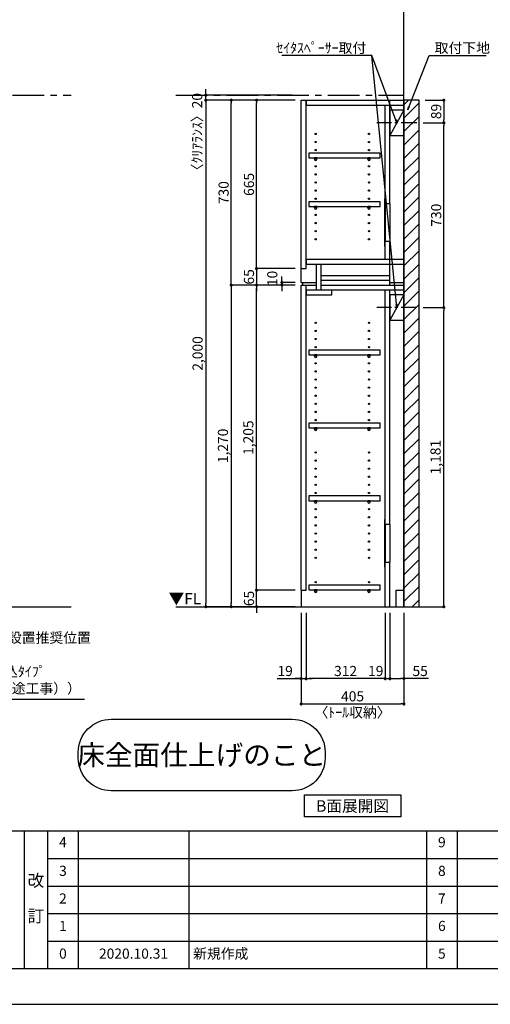
# Model space of a CAD drawing. Extents: x 9816 to 18132, y -40400 to -34520.
# Drawn here: x 12720 to 14576, y -40400 to -36512 of the extents above; entities that cross this region are included whole.
import ezdxf

# ---------------------------------------------------------------- set-up
doc = ezdxf.new("R2010")
doc.units = 0
doc.header["$LTSCALE"] = 50
doc.header["$MEASUREMENT"] = 0
doc.linetypes.add('CENTER', pattern=[2, 1.25, -0.25, 0.25, -0.25])
doc.linetypes.add('HIDDEN', pattern=[0.375, 0.25, -0.125])
doc.layers.get('0').update_dxf_attribs({"linetype": 'CONTINUOUS'})
doc.layers.get('DEFPOINTS').update_dxf_attribs({"color": 146, "linetype": 'CONTINUOUS'})
for name, color, linetype in [('111-壁仕上', 3, 'CONTINUOUS'), ('120-キャビネット（外）', 7, 'CONTINUOUS'), ('121-キャビネット（中）', 253, 'HIDDEN'), ('122-扉', 6, 'CONTINUOUS'), ('130-穴加工', 9, 'CONTINUOUS'), ('141-パーツ', 31, 'CONTINUOUS'), ('160-文字', 254, 'CONTINUOUS'), ('166-寸法B', 11, 'CONTINUOUS'), ('180-補助', 161, 'CONTINUOUS'), ('190-図面外枠', 5, 'CONTINUOUS'), ('191-図面内枠', 4, 'CONTINUOUS')]:
    doc.layers.add(name, color=color, linetype=linetype)
doc.styles.add('KH001', font='msgothic.ttc')
doc.styles.add('ＭＳ ゴシック', font='msgothic.ttc', dxfattribs={"height": 10})
doc.dimstyles.new('KH1xx020', dxfattribs={"dimscale": 20, "dimtxt": 2, "dimasz": 0.6, "dimexe": 0.3, "dimexo": 1.2, "dimgap": 0.5, "dimtad": 3, "dimdec": 1, "dimdsep": 46, "dimlunit": 6, "dimtxsty": 'KH001', "dimblk": 'DOT', "dimcen": 1, "dimdle": 1, "dimclrd": 256, "dimclre": 256, "dimclrt": 256, "dimadec": 0, "dimazin": 0, "dimtfac": 1, "dimtdec": 1, "dimtix": 1, "dimtmove": 2, "dimatfit": 3, "dimldrblk": 'CLOSEDBLANK', "dimfxl": 1, "dimtolj": 1, "dimtzin": 0, "dimlwd": -1, "dimlwe": -1, "dimarcsym": 0})

# ---------------------------------------------------------------- blocks, each defined once
blk = doc.blocks.new('A$C5D946DDC')
at = {"layer": '190-図面外枠'}
blk.add_line((20519, 350.7), (271, 350.7), dxfattribs=at)
at = {"layer": 'DEFPOINTS'}
blk.add_lwpolyline([(0, 0), (20790, 0), (20790, 14700), (0, 14700)], close=True, dxfattribs=at)
blk = doc.blocks.new('_ClosedBlank')
at = {"color": 0, "linetype": 'ByBlock', "lineweight": -2}
for p, q in [((-1, 0.17), (0, 0)), ((-1, 0.17), (-1, -0.17)), ((0, 0), (-1, -0.17))]:
    blk.add_line(p, q, dxfattribs=at)
blk = doc.blocks.new('_Dot')
at = {"color": 0, "linetype": 'ByBlock', "lineweight": -2}
blk.add_line((-0.5, 0), (-1, 0), dxfattribs=at)
at = {"color": 0, "linetype": 'ByBlock', "const_width": 0.5}
blk.add_lwpolyline([(-0.25, 0, 1), (0.25, 0, 1)], format="xyb", close=True, dxfattribs=at)
blk = doc.blocks.new('*D67')
at = {"layer": '166-寸法B', "transparency": 16777216}
for p, q in [((13830.3, -38853.9), (13830.3, -39219.8)), ((14235.3, -38853.9), (14235.3, -39219.8)), ((13842.3, -39213.8), (14223.3, -39213.8))]:
    blk.add_line(p, q, dxfattribs=at)
at = {"layer": 'DEFPOINTS', "color": 0, "transparency": 16777216}
for p in [(13830.3, -38829.9), (14235.3, -38829.9), (14235.3, -39213.8)]:
    blk.add_point(p, dxfattribs=at)
at = {"layer": '166-寸法B', "transparency": 16777216, "xscale": 12, "yscale": 12, "zscale": 12, "rotation": 180}
blk.add_blockref('_Dot', (13830.3, -39213.8), dxfattribs=at)
at = {"layer": '166-寸法B', "transparency": 16777216, "xscale": 12, "yscale": 12, "zscale": 12}
blk.add_blockref('_Dot', (14235.3, -39213.8), dxfattribs=at)
at = {"layer": '166-寸法B', "transparency": 16777216, "char_height": 40, "attachment_point": 5}
for s, insert in [('\\A1;405', (14032.8, -39183.8)), ('\\A1;〈ﾄｰﾙ収納〉', (14032.8, -39247.2))]:
    blk.add_mtext(s, dxfattribs=dict(at, insert=insert))
blk = doc.blocks.new('*D68')
at = {"layer": '166-寸法B', "transparency": 16777216}
for p, q in [((14180.3, -38853.9), (14180.3, -39119.8)), ((14235.3, -38853.9), (14235.3, -39119.8)), ((14192.3, -39113.8), (14223.3, -39113.8)), ((14332.8, -39113.8), (14235.3, -39113.8))]:
    blk.add_line(p, q, dxfattribs=at)
at = {"layer": 'DEFPOINTS', "color": 0, "transparency": 16777216}
for p in [(14180.3, -38829.9), (14235.3, -38829.9), (14235.3, -39113.8)]:
    blk.add_point(p, dxfattribs=at)
at = {"layer": '166-寸法B', "transparency": 16777216, "xscale": 12, "yscale": 12, "zscale": 12, "rotation": 180}
blk.add_blockref('_Dot', (14180.3, -39113.8), dxfattribs=at)
at = {"layer": '166-寸法B', "transparency": 16777216, "xscale": 12, "yscale": 12, "zscale": 12}
blk.add_blockref('_Dot', (14235.3, -39113.8), dxfattribs=at)
at = {"layer": '166-寸法B', "transparency": 16777216, "insert": (14299.4, -39083.8), "char_height": 40, "attachment_point": 5}
blk.add_mtext('\\A1;55', dxfattribs=at)
blk = doc.blocks.new('*D69')
at = {"layer": '166-寸法B', "transparency": 16777216}
for p, q in [((13849.3, -38853.9), (13849.3, -39119.8)), ((14161.3, -38853.9), (14161.3, -39119.8)), ((14149.3, -39113.8), (13861.3, -39113.8))]:
    blk.add_line(p, q, dxfattribs=at)
at = {"layer": 'DEFPOINTS', "color": 0, "transparency": 16777216}
for p in [(13849.3, -38829.9), (14161.3, -38829.9), (13849.3, -39113.8)]:
    blk.add_point(p, dxfattribs=at)
at = {"layer": '166-寸法B', "transparency": 16777216, "xscale": 12, "yscale": 12, "zscale": 12, "rotation": 180}
blk.add_blockref('_Dot', (13849.3, -39113.8), dxfattribs=at)
at = {"layer": '166-寸法B', "transparency": 16777216, "xscale": 12, "yscale": 12, "zscale": 12}
blk.add_blockref('_Dot', (14161.3, -39113.8), dxfattribs=at)
at = {"layer": '166-寸法B', "transparency": 16777216, "insert": (14005.3, -39083.8), "char_height": 40, "attachment_point": 5}
blk.add_mtext('\\A1;312', dxfattribs=at)
blk = doc.blocks.new('*D70')
at = {"layer": '166-寸法B', "transparency": 16777216}
for p, q in [((13830.3, -38853.9), (13830.3, -39119.8)), ((13849.3, -38853.9), (13849.3, -39119.8)), ((13734.8, -39113.8), (13830.3, -39113.8)), ((13818.3, -39113.8), (13806.3, -39113.8)), ((13830.3, -39113.8), (13849.3, -39113.8)), ((13830.3, -39113.8), (13849.3, -39113.8)), ((13861.3, -39113.8), (13873.3, -39113.8))]:
    blk.add_line(p, q, dxfattribs=at)
at = {"layer": 'DEFPOINTS', "color": 0, "transparency": 16777216}
for p in [(13830.3, -38829.9), (13849.3, -38829.9), (13849.3, -39113.8)]:
    blk.add_point(p, dxfattribs=at)
at = {"layer": '166-寸法B', "transparency": 16777216, "xscale": 12, "yscale": 12, "zscale": 12}
blk.add_blockref('_Dot', (13830.3, -39113.8), dxfattribs=at)
at = {"layer": '166-寸法B', "transparency": 16777216, "xscale": 12, "yscale": 12, "zscale": 12, "rotation": 180}
blk.add_blockref('_Dot', (13849.3, -39113.8), dxfattribs=at)
at = {"layer": '166-寸法B', "transparency": 16777216, "insert": (13766.8, -39083.8), "char_height": 40, "attachment_point": 5}
blk.add_mtext('\\A1;19', dxfattribs=at)
blk = doc.blocks.new('*D71')
at = {"layer": '166-寸法B', "transparency": 16777216}
for p, q in [((14161.3, -38853.9), (14161.3, -39119.8)), ((14180.3, -38853.9), (14180.3, -39119.8)), ((14149.3, -39113.8), (14137.3, -39113.8)), ((14161.3, -39113.8), (14180.3, -39113.8)), ((14192.3, -39113.8), (14204.3, -39113.8))]:
    blk.add_line(p, q, dxfattribs=at)
at = {"layer": 'DEFPOINTS', "color": 0, "transparency": 16777216}
for p in [(14161.3, -38829.9), (14180.3, -38829.9), (14180.3, -39113.8)]:
    blk.add_point(p, dxfattribs=at)
at = {"layer": '166-寸法B', "transparency": 16777216, "xscale": 12, "yscale": 12, "zscale": 12}
blk.add_blockref('_Dot', (14161.3, -39113.8), dxfattribs=at)
at = {"layer": '166-寸法B', "transparency": 16777216, "xscale": 12, "yscale": 12, "zscale": 12, "rotation": 180}
blk.add_blockref('_Dot', (14180.3, -39113.8), dxfattribs=at)
at = {"layer": '166-寸法B', "transparency": 16777216, "insert": (14124.2, -39083.8), "char_height": 40, "attachment_point": 5}
blk.add_mtext('\\A1;19', dxfattribs=at)
blk = doc.blocks.new('*D73')
at = {"layer": '166-寸法B', "transparency": 16777216}
for p, q in [((13654.2, -38752.9), (13654.2, -38740.9)), ((13806.3, -38764.9), (13648.2, -38764.9)), ((13654.2, -38829.9), (13654.2, -38764.9)), ((13806.3, -38829.9), (13648.2, -38829.9)), ((13654.2, -38841.9), (13654.2, -38853.9))]:
    blk.add_line(p, q, dxfattribs=at)
at = {"layer": 'DEFPOINTS', "color": 0, "transparency": 16777216}
for p in [(13654.2, -38764.9), (13830.3, -38764.9), (13830.3, -38829.9)]:
    blk.add_point(p, dxfattribs=at)
at = {"layer": '166-寸法B', "transparency": 16777216, "xscale": 12, "yscale": 12, "zscale": 12}
for p, rotation in [((13654.2, -38764.9), 270), ((13654.2, -38829.9), 90)]:
    blk.add_blockref('_Dot', p, dxfattribs=dict(at, rotation=rotation))
at = {"layer": '166-寸法B', "transparency": 16777216, "insert": (13624.2, -38797.4), "char_height": 40, "attachment_point": 5, "rotation": 90}
blk.add_mtext('\\A1;65', dxfattribs=at)
blk = doc.blocks.new('*D74')
at = {"layer": '166-寸法B', "transparency": 16777216}
for p, q in [((13806.3, -37559.9), (13648.2, -37559.9)), ((13654.2, -38752.9), (13654.2, -37571.9)), ((13806.3, -38764.9), (13648.2, -38764.9))]:
    blk.add_line(p, q, dxfattribs=at)
at = {"layer": 'DEFPOINTS', "color": 0, "transparency": 16777216}
for p in [(13654.2, -37559.9), (13830.3, -37559.9), (13830.3, -38764.9)]:
    blk.add_point(p, dxfattribs=at)
at = {"layer": '166-寸法B', "transparency": 16777216, "xscale": 12, "yscale": 12, "zscale": 12}
for p, rotation in [((13654.2, -37559.9), 90), ((13654.2, -38764.9), 270)]:
    blk.add_blockref('_Dot', p, dxfattribs=dict(at, rotation=rotation))
at = {"layer": '166-寸法B', "transparency": 16777216, "insert": (13621.6, -38162.4), "char_height": 40, "attachment_point": 5, "rotation": 90}
blk.add_mtext('\\A1;1,205', dxfattribs=at)
blk = doc.blocks.new('*D75')
at = {"layer": '166-寸法B', "transparency": 16777216}
for p, q in [((13806.3, -37549.9), (13748.2, -37549.9)), ((13754.2, -37537.9), (13754.2, -37525.9)), ((13754.2, -37559.9), (13754.2, -37549.9)), ((13806.3, -37559.9), (13748.2, -37559.9)), ((13754.2, -37571.9), (13754.2, -37583.9))]:
    blk.add_line(p, q, dxfattribs=at)
at = {"layer": 'DEFPOINTS', "color": 0, "transparency": 16777216}
for p in [(13754.2, -37549.9), (13830.3, -37549.9), (13830.3, -37559.9)]:
    blk.add_point(p, dxfattribs=at)
at = {"layer": '166-寸法B', "transparency": 16777216, "xscale": 12, "yscale": 12, "zscale": 12}
for p, rotation in [((13754.2, -37549.9), 270), ((13754.2, -37559.9), 90)]:
    blk.add_blockref('_Dot', p, dxfattribs=dict(at, rotation=rotation))
at = {"layer": '166-寸法B', "transparency": 16777216, "insert": (13716.2, -37533.6), "char_height": 40, "attachment_point": 5, "rotation": 90}
blk.add_mtext('\\A1;10', dxfattribs=at)
blk = doc.blocks.new('*D76')
at = {"layer": '166-寸法B', "transparency": 16777216}
for p, q in [((13806.3, -36829.9), (13548.2, -36829.9)), ((13554.2, -37547.9), (13554.2, -36841.9)), ((13806.3, -37559.9), (13548.2, -37559.9))]:
    blk.add_line(p, q, dxfattribs=at)
at = {"layer": 'DEFPOINTS', "color": 0}
for p in [(13554.2, -36829.9), (13830.3, -36829.9), (13830.3, -37559.9)]:
    blk.add_point(p, dxfattribs=at)
at = {"layer": '166-寸法B', "transparency": 16777216, "xscale": 12, "yscale": 12, "zscale": 12}
for p, rotation in [((13554.2, -36829.9), 90), ((13554.2, -37559.9), 270)]:
    blk.add_blockref('_Dot', p, dxfattribs=dict(at, rotation=rotation))
at = {"layer": '166-寸法B', "transparency": 16777216, "insert": (13524.2, -37194.9), "char_height": 40, "attachment_point": 5, "rotation": 90}
blk.add_mtext('\\A1;730', dxfattribs=at)
blk = doc.blocks.new('*D77')
at = {"layer": '166-寸法B', "transparency": 16777216}
for p, q in [((13806.3, -36829.9), (13648.2, -36829.9)), ((13654.2, -37482.9), (13654.2, -36841.9)), ((13806.3, -37494.9), (13648.2, -37494.9))]:
    blk.add_line(p, q, dxfattribs=at)
at = {"layer": 'DEFPOINTS', "color": 0}
for p in [(13654.2, -36829.9), (13830.3, -36829.9), (13830.3, -37494.9)]:
    blk.add_point(p, dxfattribs=at)
at = {"layer": '166-寸法B', "transparency": 16777216, "xscale": 12, "yscale": 12, "zscale": 12}
for p, rotation in [((13654.2, -36829.9), 90), ((13654.2, -37494.9), 270)]:
    blk.add_blockref('_Dot', p, dxfattribs=dict(at, rotation=rotation))
at = {"layer": '166-寸法B', "transparency": 16777216, "insert": (13624.2, -37162.4), "char_height": 40, "attachment_point": 5, "rotation": 90}
blk.add_mtext('\\A1;665', dxfattribs=at)
blk = doc.blocks.new('*D78')
at = {"layer": '166-寸法B', "transparency": 16777216}
for p, q in [((13654.2, -37482.9), (13654.2, -37470.9)), ((13806.3, -37494.9), (13648.2, -37494.9)), ((13654.2, -37494.9), (13654.2, -37559.9)), ((13806.3, -37559.9), (13648.2, -37559.9)), ((13654.2, -37571.9), (13654.2, -37583.9))]:
    blk.add_line(p, q, dxfattribs=at)
at = {"layer": 'DEFPOINTS', "color": 0, "transparency": 16777216}
for p in [(13830.3, -37494.9), (13654.2, -37559.9), (13830.3, -37559.9)]:
    blk.add_point(p, dxfattribs=at)
at = {"layer": '166-寸法B', "transparency": 16777216, "xscale": 12, "yscale": 12, "zscale": 12}
for p, rotation in [((13654.2, -37494.9), 270), ((13654.2, -37559.9), 90)]:
    blk.add_blockref('_Dot', p, dxfattribs=dict(at, rotation=rotation))
at = {"layer": '166-寸法B', "transparency": 16777216, "insert": (13624.2, -37527.4), "char_height": 40, "attachment_point": 5, "rotation": 90}
blk.add_mtext('\\A1;65', dxfattribs=at)
blk = doc.blocks.new('*D79')
at = {"layer": '166-寸法B', "transparency": 16777216}
for p, q in [((13806.3, -37559.9), (13548.2, -37559.9)), ((13554.2, -37571.9), (13554.2, -38817.9)), ((13806.3, -38829.9), (13548.2, -38829.9))]:
    blk.add_line(p, q, dxfattribs=at)
at = {"layer": 'DEFPOINTS', "color": 0, "transparency": 16777216}
for p in [(13830.3, -37559.9), (13554.2, -38829.9), (13830.3, -38829.9)]:
    blk.add_point(p, dxfattribs=at)
at = {"layer": '166-寸法B', "transparency": 16777216, "xscale": 12, "yscale": 12, "zscale": 12}
for p, rotation in [((13554.2, -37559.9), 90), ((13554.2, -38829.9), 270)]:
    blk.add_blockref('_Dot', p, dxfattribs=dict(at, rotation=rotation))
at = {"layer": '166-寸法B', "transparency": 16777216, "insert": (13521.6, -38194.9), "char_height": 40, "attachment_point": 5, "rotation": 90}
blk.add_mtext('\\A1;1,270', dxfattribs=at)
blk = doc.blocks.new('*D80')
at = {"layer": '166-寸法B', "transparency": 16777216}
for p, q in [((13806.3, -36829.9), (13448.2, -36829.9)), ((13454.2, -36841.9), (13454.2, -38817.9)), ((13806.3, -38829.9), (13448.2, -38829.9))]:
    blk.add_line(p, q, dxfattribs=at)
at = {"layer": 'DEFPOINTS', "color": 0}
for p in [(13830.3, -36829.9), (13454.2, -38829.9), (13830.3, -38829.9)]:
    blk.add_point(p, dxfattribs=at)
at = {"layer": '166-寸法B', "transparency": 16777216, "xscale": 12, "yscale": 12, "zscale": 12}
for p, rotation in [((13454.2, -36829.9), 90), ((13454.2, -38829.9), 270)]:
    blk.add_blockref('_Dot', p, dxfattribs=dict(at, rotation=rotation))
at = {"layer": '166-寸法B', "transparency": 16777216, "insert": (13421.6, -37829.9), "char_height": 40, "attachment_point": 5, "rotation": 90}
blk.add_mtext('\\A1;2,000', dxfattribs=at)
blk = doc.blocks.new('*D97')
at = {"layer": '166-寸法B', "transparency": 16777216}
for p, q in [((13795.1, -36809.9), (13448.2, -36809.9)), ((13454.2, -36797.9), (13454.2, -36785.9)), ((13454.2, -36829.9), (13454.2, -36809.9)), ((13795.1, -36829.9), (13448.2, -36829.9)), ((13454.2, -36841.9), (13454.2, -36853.9))]:
    blk.add_line(p, q, dxfattribs=at)
at = {"layer": 'DEFPOINTS', "color": 0, "transparency": 16777216}
for p in [(13454.2, -36809.9), (13819.1, -36809.9), (13819.1, -36829.9)]:
    blk.add_point(p, dxfattribs=at)
at = {"layer": '166-寸法B', "transparency": 16777216, "xscale": 12, "yscale": 12, "zscale": 12}
for p, rotation in [((13454.2, -36809.9), 270), ((13454.2, -36829.9), 90)]:
    blk.add_blockref('_Dot', p, dxfattribs=dict(at, rotation=rotation))
at = {"layer": '166-寸法B', "transparency": 16777216, "insert": (13419.8, -36968), "char_height": 40, "attachment_point": 5, "rotation": 90}
blk.add_mtext('\\A1;〈ｸﾘｱﾗﾝｽ〉20', dxfattribs=at)
blk = doc.blocks.new('TANADABO')
at = {"layer": '130-穴加工'}
blk.add_circle((0, 0), 2.25, dxfattribs=at)
at = {"layer": '141-パーツ'}
for p, q in [((-4.5, -4.25), (-4.5, 1.25)), ((4.5, 1.25), (-4.5, 1.25)), ((4.5, -4.25), (4.5, 1.25)), ((-4.5, -0.75), (4.5, -0.75))]:
    blk.add_line(p, q, dxfattribs=at)
for start, end in [(180, 270), (270, 0)]:
    blk.add_arc((0, -4.25), 4.5, start, end, dxfattribs=at)
blk = doc.blocks.new('*U42')
at = {"layer": '130-穴加工', "color": 7, "linetype": 'Continuous'}
for centre in [(-105, 0), (105, 0)]:
    blk.add_circle(centre, 2.5, dxfattribs=at)
blk = doc.blocks.new('*U43')
at = {"layer": '130-穴加工', "color": 0, "linetype": 'ByBlock', "lineweight": -2, "transparency": 16777216}
for p in [(0, 416, 416), (0, 384, 384), (0, 352, 352), (0, 320, 320), (0, 288, 288), (0, 256, 256), (0, 224, 224), (0, 192, 192), (0, 160, 160), (0, 128, 128), (0, 96, 96), (0, 64, 64), (0, 32, 32), (0, 0)]:
    blk.add_blockref('*U42', p, dxfattribs=at)
blk = doc.blocks.new('*U36')
at = {"layer": '130-穴加工', "color": 7, "linetype": 'Continuous'}
for centre in [(-105, 0), (105, 0)]:
    blk.add_circle(centre, 2.5, dxfattribs=at)
blk = doc.blocks.new('*U37')
at = {"layer": '130-穴加工', "color": 0, "linetype": 'ByBlock', "lineweight": -2, "transparency": 16777216}
for p in [(0, 416, 416), (0, 384, 384), (0, 352, 352), (0, 320, 320), (0, 288, 288), (0, 256, 256), (0, 224, 224), (0, 192, 192), (0, 160, 160), (0, 128, 128), (0, 96, 96), (0, 64, 64), (0, 32, 32), (0, 0)]:
    blk.add_blockref('*U36', p, dxfattribs=at)
blk = doc.blocks.new('*U38')
at = {"layer": '130-穴加工', "color": 7, "linetype": 'Continuous'}
for centre in [(-105, 0), (105, 0)]:
    blk.add_circle(centre, 2.5, dxfattribs=at)
blk = doc.blocks.new('*U39')
at = {"layer": '121-キャビネット（中）', "color": 0, "linetype": 'ByBlock', "lineweight": -2, "transparency": 16777216}
for p in [(0, 32, 32), (0, 0)]:
    blk.add_blockref('*U38', p, dxfattribs=at)
blk = doc.blocks.new('*U40')
at = {"layer": '130-穴加工', "color": 7, "linetype": 'Continuous'}
for centre in [(-105, 0), (105, 0)]:
    blk.add_circle(centre, 2.5, dxfattribs=at)
blk = doc.blocks.new('*U41')
at = {"layer": '130-穴加工', "color": 0, "linetype": 'ByBlock', "lineweight": -2, "transparency": 16777216}
for p in [(0, 416, 416), (0, 384, 384), (0, 352, 352), (0, 320, 320), (0, 288, 288), (0, 256, 256), (0, 224, 224), (0, 192, 192), (0, 160, 160), (0, 128, 128), (0, 96, 96), (0, 64, 64), (0, 32, 32), (0, 0)]:
    blk.add_blockref('*U40', p, dxfattribs=at)
blk = doc.blocks.new('*U10')
at = {"layer": '121-キャビネット（中）', "linetype": 'Continuous'}
for p, q in [((-74, -409), (-74, -557)), ((-55, -409), (-55, -557)), ((-74, -1676), (-74, -1824)), ((-55, -1676), (-55, -1824))]:
    blk.add_line(p, q, dxfattribs=at)
at = {"layer": '122-扉'}
for p, q in [((-405, 0), (-386, 0)), ((-405, -720), (-405, 0)), ((-386, -665), (-386, 0)), ((-384, -19), (-384, 0)), ((-384, 0), (0, 0)), ((-55, -409), (-55, 0)), ((-384, -19), (0, -19)), ((-74, -409), (-74, -19.7)), ((-74, -628), (-74, -557)), ((-55, -730), (-55, -557)), ((-384, -647), (-384, -628)), ((-384, -628), (0, -628)), ((-384, -647), (0, -647)), ((-345, -749), (-345, -647)), ((-326, -749), (-326, -647)), ((-405, -665), (-386, -665)), ((-326, -711), (-326, -692)), ((-326, -692), (-55, -692)), ((-405, -720), (-345, -720)), ((-405, -1935), (-405, -730)), ((-405, -730), (-386, -730)), ((-405, -730), (-345, -730)), ((-400, -720), (-400, -730)), ((-386, -1935), (-386, -730)), ((-326, -730), (-326, -711)), ((-326, -711), (-55, -711)), ((-326, -730), (0, -730)), ((-55, -720), (0, -720)), ((-384, -768), (-384, -749)), ((-384, -749), (0, -749)), ((-384, -768), (-284, -768)), ((-284, -768), (-284, -749)), ((-74, -1676), (-74, -749.7)), ((-55, -1676), (-55, -749.7)), ((-74, -2000), (-74, -1824)), ((-55, -2000), (-55, -1824)), ((-405, -1935), (-386, -1935)), ((-405, -1935), (-405, -2000)), ((-30, -1935), (0, -1935)), ((-30, -2000), (-30, -1935))]:
    blk.add_line(p, q, dxfattribs=at)
at = {"layer": '122-扉', "color": 253}
for p, q in [((0, -39), (-55, -139)), ((0, -769), (-55, -869))]:
    blk.add_line(p, q, dxfattribs=at)
at = {"layer": '122-扉'}
for points in [[(-55, -139), (0, -139), (0, -39), (-55, -39)], [(-55, -869), (0, -869), (0, -769), (-55, -769)], [(-374.5, -1914.8), (-374.5, -1933.8), (-94, -1933.8), (-94, -1914.8)]]:
    blk.add_lwpolyline(points, close=True, dxfattribs=at)
for points, elevation in [([(-374.5, -208.8), (-374.5, -227.8), (-94, -227.8), (-94, -208.8)], 288), ([(-374.5, -400.8), (-374.5, -419.7), (-94, -419.7), (-94, -400.8)], 96), ([(-374.5, -986.7), (-374.5, -1005.8), (-94, -1005.8), (-94, -986.7)], 672), ([(-374.5, -1274.8), (-374.5, -1293.8), (-94, -1293.8), (-94, -1274.8)], 416), ([(-374.5, -1562.8), (-374.5, -1581.8), (-94, -1581.8), (-94, -1562.8)], 224)]:
    blk.add_lwpolyline(points, close=True, dxfattribs=dict(at, elevation=elevation))
at = {"layer": '122-扉', "elevation": 224}
for points in [[(-55, -409), (-74, -409)], [(-74, -557), (-55, -557)], [(-55, -1676), (-74, -1676)], [(-74, -1824), (-55, -1824)]]:
    blk.add_lwpolyline(points, dxfattribs=at)
at = {"layer": '141-パーツ'}
for points in [[(-77, -577), (-74, -577), (-74, -389), (-77, -389)], [(-77, -1844), (-74, -1844), (-74, -1656), (-77, -1656)]]:
    blk.add_lwpolyline(points, close=True, dxfattribs=at)
at = {"layer": '180-補助', "linetype": 'CENTER'}
for p, q in [((51.5, -89), (-106.5, -89)), ((51.5, -819), (-106.5, -819))]:
    blk.add_line(p, q, dxfattribs=at)
at = {"layer": '121-キャビネット（中）', "linetype": 'Continuous'}
blk.add_blockref('*U39', (-243, -1935), dxfattribs=at)
at = {"layer": '130-穴加工'}
for name, p in [('*U43', (-243, -549)), ('*U41', (-243, -1295, 416)), ('*U37', (-243, -1807))]:
    blk.add_blockref(name, p, dxfattribs=at)
at = {"layer": '141-パーツ'}
for p in [(-348, -229, 288), (-138, -229, 288), (-348, -421, 96), (-138, -421, 96), (-348, -1007, 672), (-138, -1007, 672), (-348, -1295, 416), (-138, -1295, 416), (-348, -1583, 224), (-138, -1583, 224), (-348, -1935), (-138, -1935)]:
    blk.add_blockref('TANADABO', p, dxfattribs=at)
blk = doc.blocks.new('床仕上')
at = {"layer": '160-文字'}
blk.add_lwpolyline([(-356.7, 282.6), (356.7, 282.6, -0.414214), (486.7, 152.6), (486.7, 130, -0.414214), (356.7, 0), (-356.7, 0, -0.414214), (-486.7, 130), (-486.7, 152.6, -0.414214)], format="xyb", close=True, dxfattribs=at)
at = {"layer": '160-文字', "insert": (0, 141.3), "char_height": 80, "attachment_point": 5}
blk.add_mtext('\\A1;床全面仕上げのこと', dxfattribs=at)
blk = doc.blocks.new('*D119')
at = {"layer": '166-寸法B', "transparency": 16777216}
for p, q in [((14310.8, -37648.9), (14398.7, -37648.9)), ((14392.7, -38817.9), (14392.7, -37660.9)), ((14259.3, -38829.9), (14398.7, -38829.9))]:
    blk.add_line(p, q, dxfattribs=at)
at = {"layer": 'DEFPOINTS', "color": 0, "transparency": 16777216}
for p in [(14286.8, -37648.9), (14392.7, -37648.9), (14235.3, -38829.9)]:
    blk.add_point(p, dxfattribs=at)
at = {"layer": '166-寸法B', "transparency": 16777216, "xscale": 12, "yscale": 12, "zscale": 12}
for p, rotation in [((14392.7, -37648.9), 90), ((14392.7, -38829.9), 270)]:
    blk.add_blockref('_Dot', p, dxfattribs=dict(at, rotation=rotation))
at = {"layer": '166-寸法B', "transparency": 16777216, "insert": (14360.2, -38239.4), "char_height": 40, "attachment_point": 5, "rotation": 90}
blk.add_mtext('\\A1;1,181', dxfattribs=at)
blk = doc.blocks.new('*D120')
at = {"layer": '166-寸法B', "transparency": 16777216}
for p, q in [((14310.8, -36918.9), (14398.7, -36918.9)), ((14392.7, -37636.9), (14392.7, -36930.9)), ((14310.8, -37648.9), (14398.7, -37648.9))]:
    blk.add_line(p, q, dxfattribs=at)
at = {"layer": 'DEFPOINTS', "color": 0}
for p in [(14286.8, -36918.9), (14392.7, -36918.9), (14286.8, -37648.9)]:
    blk.add_point(p, dxfattribs=at)
at = {"layer": '166-寸法B', "transparency": 16777216, "xscale": 12, "yscale": 12, "zscale": 12}
for p, rotation in [((14392.7, -36918.9), 90), ((14392.7, -37648.9), 270)]:
    blk.add_blockref('_Dot', p, dxfattribs=dict(at, rotation=rotation))
at = {"layer": '166-寸法B', "transparency": 16777216, "insert": (14362.7, -37283.9), "char_height": 40, "attachment_point": 5, "rotation": 90}
blk.add_mtext('\\A1;730', dxfattribs=at)
blk = doc.blocks.new('*D137')
at = {"layer": '166-寸法B', "transparency": 16777216}
for p, q in [((14319.3, -36829.9), (14398.7, -36829.9)), ((14392.7, -36841.9), (14392.7, -36906.9)), ((14310.8, -36918.9), (14398.7, -36918.9))]:
    blk.add_line(p, q, dxfattribs=at)
at = {"layer": 'DEFPOINTS', "color": 0}
for p in [(14295.3, -36829.9), (14286.8, -36918.9), (14392.7, -36918.9)]:
    blk.add_point(p, dxfattribs=at)
at = {"layer": '166-寸法B', "transparency": 16777216, "xscale": 12, "yscale": 12, "zscale": 12}
for p, rotation in [((14392.7, -36829.9), 90), ((14392.7, -36918.9), 270)]:
    blk.add_blockref('_Dot', p, dxfattribs=dict(at, rotation=rotation))
at = {"layer": '166-寸法B', "transparency": 16777216, "insert": (14362.7, -36874.4), "char_height": 40, "attachment_point": 5, "rotation": 90}
blk.add_mtext('\\A1;89', dxfattribs=at)

msp = doc.modelspace()

# ---------------------------------------------------------------- hatches: boundary and pattern name
at = {"layer": '180-補助'}
h = msp.add_hatch(dxfattribs=at)
h.set_pattern_fill('ANSI31', color=13, scale=300, style=0)
h.set_pattern_definition([(45, (-642523.07, 34378.03), (-26.5165043, 26.5165043), [])])
h.paths.add_polyline_path([(14235.34, -38829.87), (14295.34, -38829.87), (14295.34, -36829.87), (14235.34, -36829.87)])

# ---------------------------------------------------------------- linework, layer by layer
at = {"layer": '111-壁仕上'}
for p, q in [((14235.34, -38829.87), (14235.34, -36388.91)), ((10291.54, -38829.87), (12923.07, -38829.87)), ((13335.34, -38829.87), (14235.34, -38829.87))]:
    msp.add_line(p, q, dxfattribs=at)
at = {"layer": '111-壁仕上', "color": 253, "linetype": 'CENTER', "ltscale": 2}
for p, q in [((10291.54, -36809.87), (12923.07, -36809.87)), ((13335.34, -36809.87), (14235.34, -36809.87))]:
    msp.add_line(p, q, dxfattribs=at)
at = {"layer": '160-文字'}
msp.add_lwpolyline([(13842.83, -39573.29), (14222.85, -39573.29), (14222.85, -39660.24), (13842.83, -39660.24)], close=True, dxfattribs=at)
at = {"layer": '180-補助', "color": 13}
msp.add_lwpolyline([(14235.34, -38829.87), (14295.34, -38829.87), (14295.34, -36829.87), (14235.34, -36829.87)], close=True, dxfattribs=at)
at = {"layer": '191-図面内枠'}
for p, q in [((9924.38, -39715.11), (18023.59, -39715.11)), ((12737.89, -39715.11), (12737.89, -40259.73)), ((12829.97, -39715.11), (12829.97, -40259.73)), ((12950.61, -39715.11), (12950.61, -40259.73)), ((13387.04, -39715.11), (13387.04, -40259.73)), ((14324.77, -39715.11), (14324.77, -40259.73)), ((14445.41, -39715.11), (14445.41, -40259.73)), ((12829.97, -39823.73), (15819.57, -39823.73)), ((12829.97, -39933.07), (15819.57, -39933.07)), ((12829.97, -40041.07), (15819.57, -40041.07)), ((12829.97, -40150.4), (15819.57, -40150.4))]:
    msp.add_line(p, q, dxfattribs=at)

# ---------------------------------------------------------------- block references
at = {"layer": '120-キャビネット（外）'}
msp.add_blockref('*U10', (14235.34, -36829.87), dxfattribs=at)
at = {"layer": '160-文字'}
msp.add_blockref('床仕上', (13437.76, -39556.87), dxfattribs=at)
at = {"layer": '190-図面外枠', "xscale": 0.3999999999996362, "yscale": 0.3999999999996362, "zscale": 0.3999999999996362}
msp.add_blockref('A$C5D946DDC', (9815.99, -40400), dxfattribs=at)

# ---------------------------------------------------------------- texts
at = {"layer": '160-文字'}
for s, insert, char_height, attachment_point in [('\\A1;ｾｲﾀｽﾍﾟｰｻｰ取付', (14086.84, -36643.25), 40, 9), ('\\A1;取付下地', (14356.79, -36643.25), 40, 7), ('{\\fArial|b0|i0|c0|p32;B}面展開図', (14032.84, -39616.77), 45.3333, 5)]:
    msp.add_mtext(s, dxfattribs=dict(at, insert=insert, char_height=char_height, attachment_point=attachment_point))
at = {"layer": '160-文字', "color": 4, "lineweight": 0, "insert": (13435.87, -38775.68), "char_height": 45, "attachment_point": 3, "line_spacing_factor": 0.782827, "style": 'ＭＳ ゴシック'}
msp.add_mtext('▼FL', dxfattribs=at)
at = {"layer": '160-文字', "insert": (12291.52, -39185.04), "char_height": 40, "width": 933.89, "attachment_point": 7}
msp.add_mtext('ﾊﾞｯｸﾎﾞｰﾄﾞｺﾝｾﾝﾄ設置推奨位置 \\P開口W147xH95 \\P（想定ｺﾝｾﾝﾄ 挟込ﾀｲﾌﾟ\\PW162×H120(別途工事））', dxfattribs=at)
at = {"layer": '160-文字', "line_spacing_factor": 0.876232}
for s, insert, char_height, attachment_point in [('4', (12890.29, -39765.08), 40, 5), ('9', (14385.09, -39765.08), 40, 5), ('3', (12890.29, -39878.07), 40, 5), ('8', (14385.09, -39878.07), 40, 5), ('改\\P\\P訂', (12783.93, -39987.42), 48, 5), ('2', (12890.29, -39987.4), 40, 5), ('7', (14385.09, -39987.4), 40, 5), ('1', (12890.29, -40095.73), 40, 5), ('6', (14385.09, -40095.73), 40, 5), ('0', (12890.29, -40205.07), 40, 5), ('2020.10.31', (13168.82, -40205.07), 40, 5), ('新規作成', (13403.91, -40205.07), 40, 4), ('5', (14385.09, -40205.07), 40, 5)]:
    msp.add_mtext(s, dxfattribs=dict(at, insert=insert, char_height=char_height, attachment_point=attachment_point))

# ---------------------------------------------------------------- dimensions: what is measured, and where the dimension line sits
at = {"layer": '166-寸法B'}
dim = msp.add_linear_dim(base=(13454.18, -36809.87), p1=(13819.09, -36829.87), p2=(13819.09, -36809.87), angle=90, text='〈ｸﾘｱﾗﾝｽ〉<>', dimstyle='KH1xx020', dxfattribs=at)
dim.commit()
dim.dimension.update_dxf_attribs({"geometry": '*D97', "text_midpoint": (13419.79, -36967.95), "dimtype": 160})
for base, p1, p2, picture, middle in [((13454.18, -38829.85), (13830.34, -36829.87), (13830.34, -38829.85), '*D80', (13421.64, -37829.86)), ((13554.18, -36829.87), (13830.34, -37559.87), (13830.34, -36829.87), '*D76', (13524.18, -37194.87)), ((13654.18, -36829.87), (13830.34, -37494.87), (13830.34, -36829.87), '*D77', (13624.18, -37162.37)), ((14392.74, -36918.87), (14295.34, -36829.87), (14286.79, -36918.87), '*D137', (14362.74, -36874.37)), ((14392.74, -36918.87), (14286.79, -37648.87), (14286.79, -36918.87), '*D120', (14362.74, -37283.87)), ((13654.18, -37559.87), (13830.34, -37494.87), (13830.34, -37559.87), '*D78', (13624.18, -37527.37)), ((13554.18, -38829.87), (13830.34, -37559.87), (13830.34, -38829.87), '*D79', (13521.64, -38194.87)), ((13654.18, -37559.87), (13830.34, -38764.87), (13830.34, -37559.87), '*D74', (13621.64, -38162.37)), ((14392.74, -37648.87), (14235.34, -38829.87), (14286.79, -37648.87), '*D119', (14360.2, -38239.37)), ((13654.18, -38764.87), (13830.34, -38829.87), (13830.34, -38764.87), '*D73', (13624.18, -38797.37))]:
    dim = msp.add_linear_dim(base=base, p1=p1, p2=p2, angle=90, dimstyle='KH1xx020', dxfattribs=at)
    dim.commit()
    dim.dimension.update_dxf_attribs({"geometry": picture, "text_midpoint": middle})
dim = msp.add_linear_dim(base=(13754.18, -37549.87), p1=(13830.34, -37559.87), p2=(13830.34, -37549.87), angle=90, dimstyle='KH1xx020', dxfattribs=at)
dim.commit()
dim.dimension.update_dxf_attribs({"geometry": '*D75', "text_midpoint": (13716.23, -37533.61), "dimtype": 160})
for base, p1, p2, picture, middle in [((13849.34, -39113.8), (13830.34, -38829.87), (13849.34, -38829.87), '*D70', (13766.77, -39108.6)), ((14235.34, -39113.8), (14180.32, -38829.87), (14235.34, -38829.87), '*D68', (14299.42, -39118.7))]:
    dim = msp.add_linear_dim(base=base, p1=p1, p2=p2, dimstyle='KH1xx020', override={"dimtmove": 1}, dxfattribs=at)
    dim.commit()
    dim.dimension.update_dxf_attribs({"geometry": picture, "text_midpoint": middle, "dimtype": 160})
dim = msp.add_linear_dim(base=(14235.34, -39213.8), p1=(13830.34, -38829.87), p2=(14235.34, -38829.87), text='<>\\X〈ﾄｰﾙ収納〉', dimstyle='KH1xx020', dxfattribs=at)
dim.commit()
dim.dimension.update_dxf_attribs({"geometry": '*D67', "text_midpoint": (14032.84, -39213.8)})
dim = msp.add_linear_dim(base=(13849.34, -39113.8), p1=(14161.32, -38829.87), p2=(13849.34, -38829.87), dimstyle='KH1xx020', dxfattribs=at)
dim.commit()
dim.dimension.update_dxf_attribs({"geometry": '*D69', "text_midpoint": (14005.33, -39083.8)})
dim = msp.add_linear_dim(base=(14180.32, -39113.8), p1=(14161.32, -38829.87), p2=(14180.32, -38829.87), dimstyle='KH1xx020', dxfattribs=at)
dim.commit()
dim.dimension.update_dxf_attribs({"geometry": '*D71', "text_midpoint": (14124.15, -39083.8), "dimtype": 160})

# ---------------------------------------------------------------- leaders
at = {"layer": '160-文字', "annotation_type": 0, "has_hookline": 1}
for points, hookline_direction, text_width in [([(14207.82, -36918.87), (14108.84, -36653.25), (14096.84, -36653.25)], 1, 333.6), ([(14250.42, -36868.07), (14334.79, -36653.25), (14346.79, -36653.25)], 0, 202.64), ([(11946.68, -38207.6), (12281.73, -39194.73), (12293.73, -39194.73)], 0, 672.28)]:
    msp.add_leader(points, dimstyle='KH1xx020', override={"dimgap": 0.5, "dimtad": 1}, dxfattribs=dict(at, hookline_direction=hookline_direction, text_width=text_width))
at = {"layer": '160-文字'}
msp.add_leader([(14207.82, -37648.87), (14108.84, -36653.25)], dimstyle='KH1xx020', override={"dimgap": 0.5, "dimtad": 1}, dxfattribs=at)

doc.saveas('drawing.dxf')
